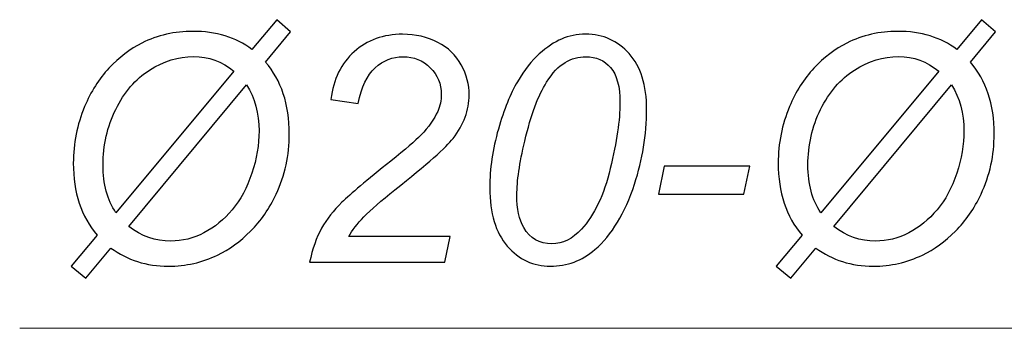
# Model space of a CAD drawing. Units: millimetres. Extents: x -77 to 73, y -61 to 87.
# Drawn here: x -77 to -44, y 63 to 73 of the extents above; entities that cross this region are included whole.
import ezdxf

# ---------------------------------------------------------------- set-up
doc = ezdxf.new("R2010")
doc.units = ezdxf.units.MM
doc.header["$MEASUREMENT"] = 0
doc.layers.add('Ebene 1', color=7, linetype='Continuous')

msp = doc.modelspace()

# ---------------------------------------------------------------- linework, layer by layer
at = {"layer": 'Ebene 1', "color": 250}
for points, knots in [([(-74.3065, 65.9188), (-74.8374, 66.5485), (-75.102, 67.3493), (-75.102, 68.3212), (-75.102, 68.3212), (-75.102, 68.9791), (-74.9768, 69.6088), (-74.7245, 70.2068), (-74.7245, 70.2068), (-74.5181, 70.7042), (-74.2465, 71.131), (-73.9114, 71.4909), (-73.9114, 71.4909), (-73.5745, 71.8507), (-73.2093, 72.1294), (-72.8125, 72.327), (-72.8125, 72.327), (-72.2851, 72.588), (-71.7189, 72.7185), (-71.1121, 72.7185), (-71.1121, 72.7185), (-70.3342, 72.7185), (-69.6763, 72.5175), (-69.1383, 72.1135), (-69.1383, 72.1135), (-69.1383, 72.1135), (-68.3128, 73.1066), (-68.3128, 73.1066), (-68.3128, 73.1066), (-68.3128, 73.1066), (-67.8524, 72.6974), (-67.8524, 72.6974), (-67.8524, 72.6974), (-67.8524, 72.6974), (-68.6885, 71.6902), (-68.6885, 71.6902), (-68.6885, 71.6902), (-68.1593, 71.0834), (-67.893, 70.2861), (-67.893, 69.2984), (-67.893, 69.2984), (-67.893, 68.584), (-68.0394, 67.9155), (-68.3322, 67.2875), (-68.3322, 67.2875), (-68.5562, 66.8095), (-68.8402, 66.3985), (-69.1859, 66.0546), (-69.1859, 66.0546), (-69.5299, 65.7124), (-69.8968, 65.4461), (-70.2866, 65.2573), (-70.2866, 65.2573), (-70.8034, 65.0086), (-71.3502, 64.8851), (-71.9288, 64.8851), (-71.9288, 64.8851), (-72.659, 64.8851), (-73.2993, 65.0862), (-73.8461, 65.4901), (-73.8461, 65.4901), (-73.8461, 65.4901), (-74.6787, 64.4812), (-74.6787, 64.4812), (-74.6787, 64.4812), (-74.6787, 64.4812), (-75.169, 64.8904), (-75.169, 64.8904), (-75.169, 64.8904), (-75.169, 64.8904), (-74.3065, 65.9188), (-74.3065, 65.9188)], [0, 0, 0, 0, 0.0555556, 0.0555556, 0.0555556, 0.0555556, 0.1111111, 0.1111111, 0.1111111, 0.1111111, 0.1666667, 0.1666667, 0.1666667, 0.1666667, 0.2222222, 0.2222222, 0.2222222, 0.2222222, 0.2777778, 0.2777778, 0.2777778, 0.2777778, 0.3333333, 0.3333333, 0.3333333, 0.3333333, 0.3888889, 0.3888889, 0.3888889, 0.3888889, 0.4444444, 0.4444444, 0.4444444, 0.4444444, 0.5, 0.5, 0.5, 0.5, 0.5555556, 0.5555556, 0.5555556, 0.5555556, 0.6111111, 0.6111111, 0.6111111, 0.6111111, 0.6666667, 0.6666667, 0.6666667, 0.6666667, 0.7222222, 0.7222222, 0.7222222, 0.7222222, 0.7777778, 0.7777778, 0.7777778, 0.7777778, 0.8333333, 0.8333333, 0.8333333, 0.8333333, 0.8888889, 0.8888889, 0.8888889, 0.8888889, 0.9444444, 0.9444444, 0.9444444, 0.9444444, 1, 1, 1, 1]), ([(-50.7781, 65.9188), (-51.309, 66.5485), (-51.5736, 67.3493), (-51.5736, 68.3212), (-51.5736, 68.3212), (-51.5736, 68.9791), (-51.4484, 69.6088), (-51.1961, 70.2068), (-51.1961, 70.2068), (-50.9897, 70.7042), (-50.7181, 71.131), (-50.383, 71.4909), (-50.383, 71.4909), (-50.0461, 71.8507), (-49.6809, 72.1294), (-49.2841, 72.327), (-49.2841, 72.327), (-48.7567, 72.588), (-48.1905, 72.7185), (-47.5837, 72.7185), (-47.5837, 72.7185), (-46.8058, 72.7185), (-46.1479, 72.5175), (-45.6099, 72.1135), (-45.6099, 72.1135), (-45.6099, 72.1135), (-44.7844, 73.1066), (-44.7844, 73.1066), (-44.7844, 73.1066), (-44.7844, 73.1066), (-44.324, 72.6974), (-44.324, 72.6974), (-44.324, 72.6974), (-44.324, 72.6974), (-45.1601, 71.6902), (-45.1601, 71.6902), (-45.1601, 71.6902), (-44.6309, 71.0834), (-44.3646, 70.2861), (-44.3646, 69.2984), (-44.3646, 69.2984), (-44.3646, 68.584), (-44.511, 67.9155), (-44.8038, 67.2875), (-44.8038, 67.2875), (-45.0278, 66.8095), (-45.3118, 66.3985), (-45.6575, 66.0546), (-45.6575, 66.0546), (-46.0015, 65.7124), (-46.3684, 65.4461), (-46.7582, 65.2573), (-46.7582, 65.2573), (-47.275, 65.0086), (-47.8218, 64.8851), (-48.4004, 64.8851), (-48.4004, 64.8851), (-49.1306, 64.8851), (-49.7709, 65.0862), (-50.3177, 65.4901), (-50.3177, 65.4901), (-50.3177, 65.4901), (-51.1503, 64.4812), (-51.1503, 64.4812), (-51.1503, 64.4812), (-51.1503, 64.4812), (-51.6406, 64.8904), (-51.6406, 64.8904), (-51.6406, 64.8904), (-51.6406, 64.8904), (-50.7781, 65.9188), (-50.7781, 65.9188)], [0, 0, 0, 0, 0.0555556, 0.0555556, 0.0555556, 0.0555556, 0.1111111, 0.1111111, 0.1111111, 0.1111111, 0.1666667, 0.1666667, 0.1666667, 0.1666667, 0.2222222, 0.2222222, 0.2222222, 0.2222222, 0.2777778, 0.2777778, 0.2777778, 0.2777778, 0.3333333, 0.3333333, 0.3333333, 0.3333333, 0.3888889, 0.3888889, 0.3888889, 0.3888889, 0.4444444, 0.4444444, 0.4444444, 0.4444444, 0.5, 0.5, 0.5, 0.5, 0.5555556, 0.5555556, 0.5555556, 0.5555556, 0.6111111, 0.6111111, 0.6111111, 0.6111111, 0.6666667, 0.6666667, 0.6666667, 0.6666667, 0.7222222, 0.7222222, 0.7222222, 0.7222222, 0.7777778, 0.7777778, 0.7777778, 0.7777778, 0.8333333, 0.8333333, 0.8333333, 0.8333333, 0.8888889, 0.8888889, 0.8888889, 0.8888889, 0.9444444, 0.9444444, 0.9444444, 0.9444444, 1, 1, 1, 1]), ([(-67.2157, 65.0139), (-67.1205, 65.4655), (-66.9864, 65.8429), (-66.8153, 66.1481), (-66.8153, 66.1481), (-66.646, 66.4532), (-66.4184, 66.7425), (-66.1362, 67.0159), (-66.1362, 67.0159), (-65.854, 67.2911), (-65.309, 67.7497), (-64.5029, 68.3935), (-64.5029, 68.3935), (-64.0143, 68.7833), (-63.6809, 69.0708), (-63.501, 69.256), (-63.501, 69.256), (-63.2434, 69.5259), (-63.0547, 69.7887), (-62.9383, 70.048), (-62.9383, 70.048), (-62.8589, 70.2226), (-62.8184, 70.4149), (-62.8184, 70.6213), (-62.8184, 70.6213), (-62.8184, 70.9688), (-62.9418, 71.2633), (-63.1888, 71.5068), (-63.1888, 71.5068), (-63.4339, 71.7502), (-63.7373, 71.8719), (-64.0954, 71.8719), (-64.0954, 71.8719), (-64.4499, 71.8719), (-64.7604, 71.7484), (-65.025, 71.5015), (-65.025, 71.5015), (-65.2913, 71.2563), (-65.4801, 70.8594), (-65.5947, 70.3161), (-65.5947, 70.3161), (-65.5947, 70.3161), (-66.5084, 70.4502), (-66.5084, 70.4502), (-66.5084, 70.4502), (-66.4184, 71.1222), (-66.1574, 71.6514), (-65.7252, 72.0394), (-65.7252, 72.0394), (-65.2931, 72.4275), (-64.7551, 72.6215), (-64.1113, 72.6215), (-64.1113, 72.6215), (-63.6809, 72.6215), (-63.2893, 72.5316), (-62.9401, 72.3517), (-62.9401, 72.3517), (-62.5908, 72.1735), (-62.328, 71.9213), (-62.1516, 71.5967), (-62.1516, 71.5967), (-61.977, 71.2739), (-61.8888, 70.9388), (-61.8888, 70.5948), (-61.8888, 70.5948), (-61.8888, 70.0921), (-62.0669, 69.6071), (-62.4268, 69.1432), (-62.4268, 69.1432), (-62.6473, 68.8539), (-63.2946, 68.2841), (-64.3688, 67.4322), (-64.3688, 67.4322), (-64.8309, 67.0671), (-65.1749, 66.7672), (-65.4007, 66.5326), (-65.4007, 66.5326), (-65.6265, 66.2998), (-65.7958, 66.0793), (-65.9087, 65.8711), (-65.9087, 65.8711), (-65.9087, 65.8711), (-62.5185, 65.8711), (-62.5185, 65.8711), (-62.5185, 65.8711), (-62.5185, 65.8711), (-62.7002, 65.0139), (-62.7002, 65.0139), (-62.7002, 65.0139), (-62.7002, 65.0139), (-67.2157, 65.0139), (-67.2157, 65.0139)], [0, 0, 0, 0, 0.0434783, 0.0434783, 0.0434783, 0.0434783, 0.0869565, 0.0869565, 0.0869565, 0.0869565, 0.1304348, 0.1304348, 0.1304348, 0.1304348, 0.173913, 0.173913, 0.173913, 0.173913, 0.2173913, 0.2173913, 0.2173913, 0.2173913, 0.2608696, 0.2608696, 0.2608696, 0.2608696, 0.3043478, 0.3043478, 0.3043478, 0.3043478, 0.3478261, 0.3478261, 0.3478261, 0.3478261, 0.3913043, 0.3913043, 0.3913043, 0.3913043, 0.4347826, 0.4347826, 0.4347826, 0.4347826, 0.4782609, 0.4782609, 0.4782609, 0.4782609, 0.5217391, 0.5217391, 0.5217391, 0.5217391, 0.5652174, 0.5652174, 0.5652174, 0.5652174, 0.6086957, 0.6086957, 0.6086957, 0.6086957, 0.6521739, 0.6521739, 0.6521739, 0.6521739, 0.6956522, 0.6956522, 0.6956522, 0.6956522, 0.7391304, 0.7391304, 0.7391304, 0.7391304, 0.7826087, 0.7826087, 0.7826087, 0.7826087, 0.826087, 0.826087, 0.826087, 0.826087, 0.8695652, 0.8695652, 0.8695652, 0.8695652, 0.9130435, 0.9130435, 0.9130435, 0.9130435, 0.9565217, 0.9565217, 0.9565217, 0.9565217, 1, 1, 1, 1]), ([(-61.2008, 67.4992), (-61.2008, 68.1395), (-61.1056, 68.7921), (-60.9151, 69.4536), (-60.9151, 69.4536), (-60.7228, 70.1151), (-60.5112, 70.6425), (-60.2766, 71.0393), (-60.2766, 71.0393), (-60.042, 71.4362), (-59.7986, 71.7449), (-59.5481, 71.9689), (-59.5481, 71.9689), (-59.2959, 72.1929), (-59.0489, 72.3587), (-58.8055, 72.4628), (-58.8055, 72.4628), (-58.5638, 72.5686), (-58.294, 72.6215), (-57.9976, 72.6215), (-57.9976, 72.6215), (-57.4191, 72.6215), (-56.9358, 72.4046), (-56.5477, 71.9742), (-56.5477, 71.9742), (-56.1597, 71.5438), (-55.9656, 70.9229), (-55.9656, 70.1098), (-55.9656, 70.1098), (-55.9656, 69.2719), (-56.1015, 68.4429), (-56.3696, 67.6244), (-56.3696, 67.6244), (-56.6871, 66.6525), (-57.128, 65.9241), (-57.6925, 65.4372), (-57.6925, 65.4372), (-58.1264, 65.0686), (-58.6203, 64.8851), (-59.1759, 64.8851), (-59.1759, 64.8851), (-59.7439, 64.8851), (-60.2237, 65.1074), (-60.6152, 65.5536), (-60.6152, 65.5536), (-61.0051, 65.9999), (-61.2008, 66.649), (-61.2008, 67.4992)], [0, 0, 0, 0, 0.0833333, 0.0833333, 0.0833333, 0.0833333, 0.1666667, 0.1666667, 0.1666667, 0.1666667, 0.25, 0.25, 0.25, 0.25, 0.3333333, 0.3333333, 0.3333333, 0.3333333, 0.4166667, 0.4166667, 0.4166667, 0.4166667, 0.5, 0.5, 0.5, 0.5, 0.5833333, 0.5833333, 0.5833333, 0.5833333, 0.6666667, 0.6666667, 0.6666667, 0.6666667, 0.75, 0.75, 0.75, 0.75, 0.8333333, 0.8333333, 0.8333333, 0.8333333, 0.9166667, 0.9166667, 0.9166667, 0.9166667, 1, 1, 1, 1]), ([(-73.6803, 66.6684), (-73.6803, 66.6684), (-69.7433, 71.3903), (-69.7433, 71.3903), (-69.7433, 71.3903), (-70.1367, 71.7149), (-70.5847, 71.8772), (-71.0874, 71.8772), (-71.0874, 71.8772), (-71.5936, 71.8772), (-72.0822, 71.7272), (-72.5549, 71.4274), (-72.5549, 71.4274), (-73.0259, 71.1275), (-73.4034, 70.6901), (-73.6856, 70.1151), (-73.6856, 70.1151), (-73.9696, 69.5383), (-74.1107, 68.9209), (-74.1107, 68.2594), (-74.1107, 68.2594), (-74.1107, 67.6227), (-73.9678, 67.0918), (-73.6803, 66.6684)], [0, 0, 0, 0, 0.1666667, 0.1666667, 0.1666667, 0.1666667, 0.3333333, 0.3333333, 0.3333333, 0.3333333, 0.5, 0.5, 0.5, 0.5, 0.6666667, 0.6666667, 0.6666667, 0.6666667, 0.8333333, 0.8333333, 0.8333333, 0.8333333, 1, 1, 1, 1]), ([(-60.296, 67.2611), (-60.296, 66.7972), (-60.2201, 66.4338), (-60.0649, 66.171), (-60.0649, 66.171), (-59.855, 65.8094), (-59.5428, 65.6295), (-59.1283, 65.6295), (-59.1283, 65.6295), (-58.7667, 65.6295), (-58.4386, 65.7918), (-58.1423, 66.1199), (-58.1423, 66.1199), (-57.7154, 66.582), (-57.3926, 67.2576), (-57.1774, 68.1483), (-57.1774, 68.1483), (-56.9622, 69.0391), (-56.8546, 69.7658), (-56.8546, 70.332), (-56.8546, 70.332), (-56.8546, 70.8753), (-56.9587, 71.2686), (-57.1686, 71.5103), (-57.1686, 71.5103), (-57.3768, 71.7502), (-57.6502, 71.8719), (-57.9923, 71.8719), (-57.9923, 71.8719), (-58.2393, 71.8719), (-58.4721, 71.8084), (-58.6873, 71.6796), (-58.6873, 71.6796), (-58.9025, 71.5526), (-59.1089, 71.3339), (-59.3047, 71.0235), (-59.3047, 71.0235), (-59.5834, 70.586), (-59.8268, 69.9316), (-60.0332, 69.0602), (-60.0332, 69.0602), (-60.2095, 68.3159), (-60.296, 67.7162), (-60.296, 67.2611)], [0, 0, 0, 0, 0.0909091, 0.0909091, 0.0909091, 0.0909091, 0.1818182, 0.1818182, 0.1818182, 0.1818182, 0.2727273, 0.2727273, 0.2727273, 0.2727273, 0.3636364, 0.3636364, 0.3636364, 0.3636364, 0.4545455, 0.4545455, 0.4545455, 0.4545455, 0.5454545, 0.5454545, 0.5454545, 0.5454545, 0.6363636, 0.6363636, 0.6363636, 0.6363636, 0.7272727, 0.7272727, 0.7272727, 0.7272727, 0.8181818, 0.8181818, 0.8181818, 0.8181818, 0.9090909, 0.9090909, 0.9090909, 0.9090909, 1, 1, 1, 1]), ([(-50.1519, 66.6684), (-50.1519, 66.6684), (-46.2149, 71.3903), (-46.2149, 71.3903), (-46.2149, 71.3903), (-46.6083, 71.7149), (-47.0563, 71.8772), (-47.559, 71.8772), (-47.559, 71.8772), (-48.0652, 71.8772), (-48.5538, 71.7272), (-49.0265, 71.4274), (-49.0265, 71.4274), (-49.4975, 71.1275), (-49.875, 70.6901), (-50.1572, 70.1151), (-50.1572, 70.1151), (-50.4412, 69.5383), (-50.5823, 68.9209), (-50.5823, 68.2594), (-50.5823, 68.2594), (-50.5823, 67.6227), (-50.4394, 67.0918), (-50.1519, 66.6684)], [0, 0, 0, 0, 0.1666667, 0.1666667, 0.1666667, 0.1666667, 0.3333333, 0.3333333, 0.3333333, 0.3333333, 0.5, 0.5, 0.5, 0.5, 0.6666667, 0.6666667, 0.6666667, 0.6666667, 0.8333333, 0.8333333, 0.8333333, 0.8333333, 1, 1, 1, 1]), ([(-69.32, 70.9317), (-69.32, 70.9317), (-73.2464, 66.208), (-73.2464, 66.208), (-73.2464, 66.208), (-72.8301, 65.8835), (-72.3644, 65.7212), (-71.8512, 65.7212), (-71.8512, 65.7212), (-71.4631, 65.7212), (-71.0927, 65.8147), (-70.7399, 65.9981), (-70.7399, 65.9981), (-70.3889, 66.1834), (-70.0749, 66.4391), (-69.798, 66.769), (-69.798, 66.769), (-69.5211, 67.097), (-69.3023, 67.5027), (-69.1418, 67.9825), (-69.1418, 67.9825), (-68.9813, 68.4641), (-68.9019, 68.9368), (-68.9019, 69.4007), (-68.9019, 69.4007), (-68.9019, 69.9828), (-69.0413, 70.4925), (-69.32, 70.9317)], [0, 0, 0, 0, 0.1428571, 0.1428571, 0.1428571, 0.1428571, 0.2857143, 0.2857143, 0.2857143, 0.2857143, 0.4285714, 0.4285714, 0.4285714, 0.4285714, 0.5714286, 0.5714286, 0.5714286, 0.5714286, 0.7142857, 0.7142857, 0.7142857, 0.7142857, 0.8571429, 0.8571429, 0.8571429, 0.8571429, 1, 1, 1, 1]), ([(-45.7916, 70.9317), (-45.7916, 70.9317), (-49.718, 66.208), (-49.718, 66.208), (-49.718, 66.208), (-49.3017, 65.8835), (-48.836, 65.7212), (-48.3228, 65.7212), (-48.3228, 65.7212), (-47.9347, 65.7212), (-47.5643, 65.8147), (-47.2115, 65.9981), (-47.2115, 65.9981), (-46.8605, 66.1834), (-46.5465, 66.4391), (-46.2696, 66.769), (-46.2696, 66.769), (-45.9927, 67.097), (-45.7739, 67.5027), (-45.6134, 67.9825), (-45.6134, 67.9825), (-45.4529, 68.4641), (-45.3735, 68.9368), (-45.3735, 69.4007), (-45.3735, 69.4007), (-45.3735, 69.9828), (-45.5129, 70.4925), (-45.7916, 70.9317)], [0, 0, 0, 0, 0.1428571, 0.1428571, 0.1428571, 0.1428571, 0.2857143, 0.2857143, 0.2857143, 0.2857143, 0.4285714, 0.4285714, 0.4285714, 0.4285714, 0.5714286, 0.5714286, 0.5714286, 0.5714286, 0.7142857, 0.7142857, 0.7142857, 0.7142857, 0.8571429, 0.8571429, 0.8571429, 0.8571429, 1, 1, 1, 1]), ([(-55.574, 67.2875), (-55.574, 67.2875), (-55.3765, 68.2224), (-55.3765, 68.2224), (-55.3765, 68.2224), (-55.3765, 68.2224), (-52.5243, 68.2224), (-52.5243, 68.2224), (-52.5243, 68.2224), (-52.5243, 68.2224), (-52.7165, 67.2875), (-52.7165, 67.2875), (-52.7165, 67.2875), (-52.7165, 67.2875), (-55.574, 67.2875), (-55.574, 67.2875)], [0, 0, 0, 0, 0.25, 0.25, 0.25, 0.25, 0.5, 0.5, 0.5, 0.5, 0.75, 0.75, 0.75, 0.75, 1, 1, 1, 1])]:
    msp.add_open_spline(points, degree=3, knots=knots, dxfattribs=at)
at = {"layer": 'Ebene 1', "lineweight": 9}
msp.add_open_spline([(-76.8918, 62.8138), (-76.8918, 62.8138), (4.9639, 62.8138), (4.9639, 62.8138)], degree=3, dxfattribs=at)

doc.saveas('drawing.dxf')
